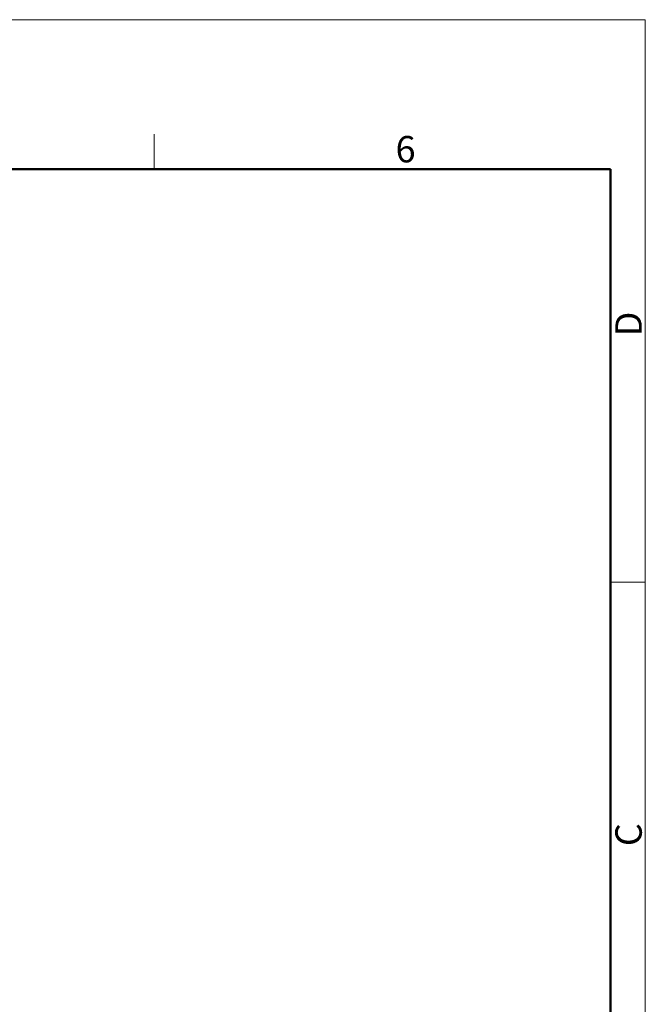
# Model space of a CAD drawing. Units: inches. Extents: x 3437 to 7327, y -2590 to -2282.
# Drawn here: x 7295 to 7327, y -2365 to -2316 of the extents above; entities that cross this region are included whole.
import ezdxf

# ---------------------------------------------------------------- set-up
doc = ezdxf.new("R2010")
doc.units = ezdxf.units.IN
doc.header["$MEASUREMENT"] = 0
doc.layers.add('Dim', color=3, linetype='Continuous', lineweight=0)
doc.layers.add('图框', color=7, linetype='Continuous', lineweight=20)
doc.styles.add('Romans字体', font='romans.shx', dxfattribs={"width": 0.75})

# ---------------------------------------------------------------- blocks, each defined once
blk = doc.blocks.new('A4')
at = {"layer": '图框', "color": 1, "lineweight": 18}
for p in [(2007.12, 900.86), (2601.11, 480.86)]:
    blk.add_line(p, (2601.11, 900.86), dxfattribs=at)
at = {"layer": '图框', "color": 6}
for p, q in [((2502.47, 877.86), (2502.47, 870.86)), ((2601.11, 787.94), (2594.15, 787.94))]:
    blk.add_line(p, q, dxfattribs=at)
at = {"layer": '图框', "lineweight": 50}
for p in [(2014.12, 870.86), (2594.15, 488.48)]:
    blk.add_line(p, (2594.15, 870.86), dxfattribs=at)
at = {"layer": '图框', "color": 6, "insert": (2550.95, 877.51), "char_height": 5.3, "width": 5.1158, "attachment_point": 1, "style": 'Romans字体'}
blk.add_mtext('6', dxfattribs=at)
at = {"layer": '图框', "color": 6, "char_height": 5.3, "width": 5.1158, "attachment_point": 1, "rotation": 90, "style": 'Romans字体'}
for s, insert in [('D', (2595.1, 837.26)), ('C', (2595.1, 734.9))]:
    blk.add_mtext(s, dxfattribs=dict(at, insert=insert))

msp = doc.modelspace()

# ---------------------------------------------------------------- block references
at = {"layer": 'Dim', "xscale": 0.25, "yscale": 0.25, "zscale": 0.25}
msp.add_blockref('A4', (6676.437, -2541.148), dxfattribs=at)

doc.saveas('drawing.dxf')
